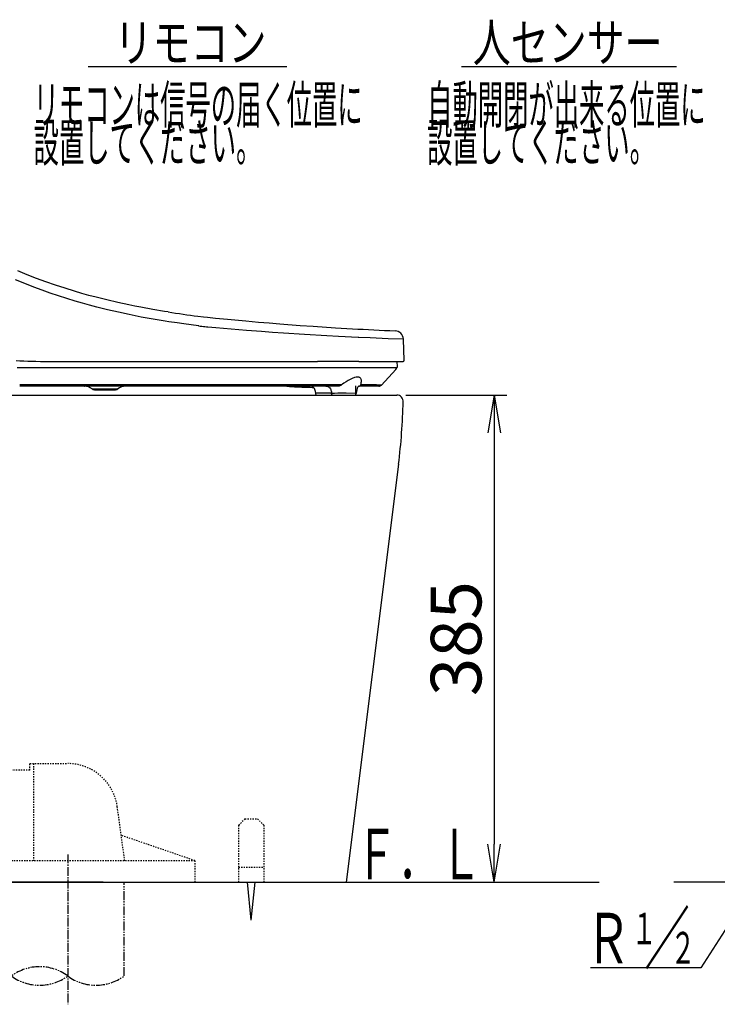
# Model space of a CAD drawing. Extents: x 0 to 2000, y 100 to 2900.
# Drawn here: x 723 to 1274, y 542 to 1320 of the extents above; entities that cross this region are included whole.
import ezdxf
from ezdxf.enums import TextEntityAlignment as Align

# ---------------------------------------------------------------- set-up
doc = ezdxf.new("R2010")
doc.units = 0
for name, pattern in [('EXLTYPE2', [2, 1, -1]), ('EXLTYPE3', [10, 7, -1, 1, -1]), ('EXLTYPE4', [12, 7, -1, 1, -1, 1, -1])]:
    doc.linetypes.add(name, pattern=pattern)
doc.layers.get('0').update_dxf_attribs({"linetype": 'CONTINUOUS'})
doc.layers.get('DEFPOINTS').update_dxf_attribs({"linetype": 'CONTINUOUS'})
for name, color, linetype in [('サイドカバー', 7, 'CONTINUOUS'), ('便器', 7, 'CONTINUOUS'), ('寸法', 7, 'CONTINUOUS'), ('枠', 7, 'CONTINUOUS'), ('温水洗浄便座', 7, 'CONTINUOUS')]:
    doc.layers.add(name, color=color, linetype=linetype)
doc.styles.add('EXCADDIM1', font='monotxt', dxfattribs={"width": 0.84, "bigfont": 'extfont'})
doc.styles.add('EXCADSTD', font='monotxt', dxfattribs={"bigfont": 'extfont'})
doc.styles.get("Standard").update_dxf_attribs({"font": 'monotxt', "bigfont": 'extfont'})
doc.dimstyles.new('ISO-25', dxfattribs={"dimtxt": 2.5, "dimasz": 2.5, "dimexe": 1.25, "dimexo": 0.625, "dimtad": 1, "dimtxsty": 'STANDARD', "dimcen": 2.5, "dimazin": 3, "dimtfac": 1, "dimtmove": 0, "dimatfit": 3})

# ---------------------------------------------------------------- blocks, each defined once
blk = doc.blocks.new('EX_NORM')
at = {"color": 0, "linetype": 'CONTINUOUS'}
for q in [(-1, 0.167), (-1, 0), (-1, -0.167)]:
    blk.add_line((0, 0), q, dxfattribs=at)
blk = doc.blocks.new('*D20')
at = {"layer": 'DEFPOINTS', "color": 0}
for p in [(1021, 1023.5), (1068, 638.5), (1098, 638.5)]:
    blk.add_point(p, dxfattribs=at)
at = {"layer": '寸法', "color": 3, "linetype": 'CONTINUOUS'}
for p, q in [((1028, 1023.5), (1108, 1023.5)), ((1098, 993.5), (1098, 668.5))]:
    blk.add_line(p, q, dxfattribs=at)
at = {"layer": '寸法', "color": 3, "xscale": 30, "yscale": 30, "zscale": 30}
for p, rotation in [((1098, 1023.5), 90), ((1098, 638.5), 270)]:
    blk.add_blockref('EX_NORM', p, dxfattribs=dict(at, rotation=rotation))
at = {"layer": '寸法', "color": 2, "insert": (1073, 831), "char_height": 40, "attachment_point": 5, "rotation": 90, "style": 'EXCADDIM1'}
blk.add_mtext('385', dxfattribs=at)

msp = doc.modelspace()

# ---------------------------------------------------------------- linework, layer by layer
at = {"layer": 'サイドカバー', "color": 6, "linetype": 'CONTINUOUS'}
for p, q in [((777, 1283), (934, 1283)), ((1072, 1283), (1242, 1283))]:
    msp.add_line(p, q, dxfattribs=at)
at = {"layer": 'サイドカバー', "color": 6, "linetype": 'EXLTYPE2'}
for p, q in [((731, 732.25), (761, 732.25)), ((731, 727), (731, 732.25)), ((734, 732.25), (734, 655.5)), ((731, 727), (696, 727)), ((806, 655.5), (800.13, 698.14)), ((861.49, 655.5), (803.25, 675.5)), ((861.49, 655.5), (696, 655.5)), ((861.49, 655.5), (861.49, 638.5))]:
    msp.add_line(p, q, dxfattribs=at)
at = {"layer": 'サイドカバー', "color": 6, "linetype": 'EXLTYPE3'}
msp.add_line((761, 660.5), (761, 542), dxfattribs=at)
at = {"layer": 'サイドカバー', "color": 6, "linetype": 'EXLTYPE4'}
msp.add_line((805.5, 564.38), (805.5, 638.5), dxfattribs=at)
at = {"layer": 'サイドカバー', "color": 6, "linetype": 'EXLTYPE2'}
msp.add_arc((761, 692.75), 39.5, 7.83762, 90, dxfattribs=at)
at = {"layer": 'サイドカバー', "color": 6, "linetype": 'EXLTYPE4'}
for centre, start, end in [((738.75, 534.2), 53.60609, 126.39391), ((738.75, 594.57), 233.60609, 306.39391), ((783.25, 594.57), 233.60609, 306.39391)]:
    msp.add_arc(centre, 37.5, start, end, dxfattribs=at)
at = {"layer": '便器', "color": 2, "linetype": 'CONTINUOUS'}
for p, q in [((554.73, 1023.5), (1021, 1023.5)), ((1022.38, 968.77), (981, 638.5))]:
    msp.add_line(p, q, dxfattribs=at)
at = {"layer": '便器', "color": 6, "linetype": 'EXLTYPE2'}
for p, q in [((901, 688.5), (896, 683.5)), ((901, 688.5), (911, 688.5)), ((911, 688.5), (916, 683.5)), ((896, 683.5), (896, 638.5)), ((916, 683.5), (916, 638.5)), ((896, 650.5), (916, 650.5)), ((896, 638.5), (916, 638.5))]:
    msp.add_line(p, q, dxfattribs=at)
at = {"layer": '便器', "color": 7, "linetype": 'CONTINUOUS'}
for p, q in [((381, 638.5), (1181, 638.5)), ((789, 638.5), (396, 638.5)), ((1963, 638.5), (1240, 638.5))]:
    msp.add_line(p, q, dxfattribs=at)
at = {"layer": '便器', "color": 6, "linetype": 'CONTINUOUS'}
for p, q in [((906, 608.5), (903, 638.5)), ((906, 608.5), (909, 638.5)), ((1261.14, 570.78), (1174.14, 570.78))]:
    msp.add_line(p, q, dxfattribs=at)
at = {"layer": '便器', "color": 2, "linetype": 'CONTINUOUS'}
msp.add_arc((546.1, 1028.45), 480, 352.85854, 358.80013, dxfattribs=at)
at = {"layer": '温水洗浄便座', "color": 6, "linetype": 'CONTINUOUS'}
for p, q in [((863.71, 1085.83), (863.74, 1085.83)), ((864.43, 1078.19), (864.42, 1078.19)), ((890.06, 1075.47), (890.05, 1075.47)), ((1026.21, 1067.3), (1026.18, 1067.78)), ((1026.91, 1051.08), (1026.21, 1067.3)), ((720.97, 1045.38), (723.15, 1045.38)), ((723.15, 1045.38), (1021.19, 1045.38)), ((729.34, 1045.38), (730.13, 1045.38)), ((746.95, 1050.08), (844.64, 1050.08)), ((844.64, 1050.08), (958.33, 1050.08)), ((990.91, 1050.08), (958.33, 1050.08)), ((990.91, 1050.08), (1025.95, 1050.08)), ((1020.25, 1043.56), (1008.92, 1031.41)), ((1021.48, 1045.68), (1021.25, 1050.08)), ((974.84, 1030.5), (723.01, 1030.5)), ((774.04, 1030.5), (774.18, 1030.5)), ((780.18, 1028.28), (800.63, 1028.28)), ((782.02, 1027.62), (798.79, 1027.62)), ((947.32, 1029.74), (947.76, 1029.72)), ((947.76, 1029.72), (947.8, 1029.72)), ((991.34, 1030.5), (991.38, 1030.5)), ((991.36, 1030.5), (991.4, 1030.5)), ((1006.82, 1030.5), (991.4, 1030.5)), ((956.92, 1024.86), (956.92, 1024.74)), ((957.34, 1023.5), (956.92, 1024.74)), ((957.34, 1023.5), (958.68, 1023.5)), ((958.68, 1023.5), (969.86, 1023.5)), ((969.5, 1024.74), (969.5, 1024.87)), ((969.86, 1023.5), (969.5, 1024.74)), ((969.86, 1023.5), (988.53, 1023.5)), ((981.02, 1025.11), (988.95, 1025)), ((988.53, 1023.5), (988.94, 1024.74)), ((988.94, 1024.86), (988.94, 1024.74))]:
    msp.add_line(p, q, dxfattribs=at)
at = {"layer": '温水洗浄便座', "color": 7, "linetype": 'CONTINUOUS'}
msp.add_line((988.53, 1022.84), (988.53, 1030.83), dxfattribs=at)
at = {"layer": '温水洗浄便座', "color": 6, "linetype": 'CONTINUOUS', "flags": 128}
for points in [[(840.44, 1089.14), (837.56, 1089.59), (828.08, 1091.18), (818.6, 1092.91), (813.86, 1093.83), (809.13, 1094.79), (800.55, 1096.64), (791.98, 1098.62), (787.7, 1099.67), (783.43, 1100.76), (777.73, 1102.27), (772.05, 1103.86), (766.39, 1105.51), (758.81, 1107.85), (751.26, 1110.32), (743.75, 1112.94), (736.27, 1115.69), (728.84, 1118.59), (721.46, 1121.62)], [(840.9, 1081.42), (837.99, 1081.88), (828.51, 1083.44), (823.77, 1084.28), (819.04, 1085.15), (814.3, 1086.06), (809.56, 1087.02), (800.98, 1088.85), (792.42, 1090.83), (788.14, 1091.87), (783.87, 1092.96), (778.18, 1094.46), (772.51, 1096.03), (766.85, 1097.68), (760.27, 1099.68), (753.71, 1101.79), (747.18, 1103.99), (740.68, 1106.3), (734.21, 1108.71), (726.98, 1111.53), (719.8, 1114.48)], [(863.74, 1085.83), (868.37, 1085.27), (871.47, 1084.93), (877.69, 1084.3), (887.11, 1083.43), (901.64, 1082.1), (911.71, 1081.18)], [(864.42, 1078.19), (858.59, 1078.92), (852.75, 1079.7), (847.43, 1080.45), (840.9, 1081.42)], [(871.8, 1077.35), (877.9, 1076.75), (883.99, 1076.21), (890.05, 1075.73)], [(890.05, 1075.73), (902.19, 1074.83), (914.19, 1073.93)], [(911.71, 1081.18), (920.16, 1080.45), (928.48, 1079.77), (944.56, 1078.55), (954.77, 1077.83), (972.42, 1076.7), (986.07, 1075.9)], [(914.19, 1073.93), (922.89, 1073.26), (931.46, 1072.64), (948.04, 1071.55), (965.64, 1070.52), (974.88, 1070.04), (990.48, 1069.28), (991.05, 1069.26)], [(991.05, 1069.26), (999.86, 1068.86), (1014.15, 1068.26), (1026.18, 1067.78)], [(720.28, 1050.75), (723.23, 1050.55), (726.31, 1050.39), (729.42, 1050.27), (735.65, 1050.13), (739.41, 1050.1), (746.95, 1050.08)], [(992.58, 1031.45), (992.81, 1032.21), (992.88, 1032.63), (992.94, 1033.51), (992.99, 1034.23), (993.01, 1034.95), (992.97, 1035.35), (992.89, 1035.73), (992.79, 1036.06), (992.64, 1036.36), (992.38, 1036.73), (992.04, 1037.04), (991.64, 1037.29), (991.13, 1037.48), (990.55, 1037.59), (989.9, 1037.62), (989.38, 1037.59), (988.83, 1037.52), (987.68, 1037.26), (986.95, 1037.04), (986.22, 1036.77), (984.71, 1036.1), (983.57, 1035.51), (982.44, 1034.85), (980.97, 1033.91), (979.18, 1032.78), (978, 1031.95), (977.42, 1031.5)], [(977.42, 1031.5), (944.22, 1031.61), (910.96, 1031.63), (860.74, 1031.6), (809.12, 1031.63), (766.55, 1031.65), (723.01, 1031.63)], [(956.91, 1025), (956.69, 1026.22), (956.47, 1027.08), (956.21, 1027.81), (955.84, 1028.57), (955.48, 1029.1), (955.15, 1029.47), (954.74, 1029.83), (954.29, 1030.11), (953.91, 1030.29)], [(953.98, 1029.57), (954.68, 1029.53), (955.23, 1029.39)], [(964.97, 1030.5), (965.74, 1030.43), (966.46, 1030.25), (967.1, 1029.95), (967.67, 1029.53), (968.1, 1029.06), (968.48, 1028.52), (968.79, 1027.9), (968.98, 1027.41), (969.15, 1026.88), (969.36, 1025.96), (969.5, 1024.99)], [(977.42, 1031.5), (976.96, 1031.16), (976.72, 1031.01), (976.07, 1030.72), (975.39, 1030.54), (974.84, 1030.5)], [(991.39, 1030.5), (991, 1030.47), (990.67, 1030.36), (990.39, 1030.14), (990.15, 1029.8), (989.93, 1029.32), (989.66, 1028.54), (989.4, 1027.49), (989.1, 1025.94), (988.95, 1025)], [(992.58, 1031.45), (992.42, 1031.12), (992.32, 1030.98), (992.08, 1030.75), (991.81, 1030.59), (991.53, 1030.51), (991.4, 1030.5)], [(958.29, 1025.06), (957.8, 1025.06), (957.27, 1025.03), (956.97, 1025), (956.92, 1025), (956.92, 1025), (956.91, 1025), (956.91, 1025)], [(969.5, 1024.99), (966.04, 1024.97), (963.28, 1024.98), (958.29, 1025.05)], [(969.5, 1024.99), (969.74, 1025), (970.27, 1025.01), (971.68, 1025.05), (974.52, 1025.11)], [(969.99, 1023.18), (969.86, 1023.5)], [(974.52, 1025.11), (977.77, 1025.13), (981.02, 1025.11)]]:
    msp.add_lwpolyline(points, dxfattribs=at)
at = {"layer": '温水洗浄便座', "color": 6, "linetype": 'CONTINUOUS'}
for centre, radius, start, end in [((970.76, 1923.86), 844.84, 261.12636, 262.72074), ((917.57, 1513.75), 438.8, 263.04307, 263.69049), ((919.81, 1533.83), 459, 263.68894, 263.9961), ((1145.11, 3931.07), 2859.6, 266.81175, 267.48715), ((1019.44, 1067.48), 6.75, 2.49999, 87.48615), ((1025.95, 1051.04), 0.96, 270, 2.49999), ((1018.14, 1045.52), 2.88, 316.99999, 357), ((1021.19, 1045.67), 0.288, 270, 3.00001), ((774.04, 1020.9), 9.6, 50.28486, 89.89597), ((782.02, 1030.5), 2.88, 230.28485, 270), ((798.79, 1030.5), 2.88, 270, 309.71514), ((806.76, 1020.9), 9.6, 90, 129.71514), ((963.61, 1419.6), 390.22, 265.67034, 266.85549), ((959.57, 1352.48), 322.97, 266.91604, 267.82702), ((957.7, 1310.06), 280.51, 267.97737, 269.25658), ((957.69, 1309.68), 280.13, 267.9766, 269.25865), ((957.61, 1306.3), 276.76, 267.96942, 269.25756), ((963.7, -16253.36), 17284.83, 89.850095, 89.904272), ((1006.82, 1033.38), 2.88, 270, 316.99999), ((955.96, 1024.86), 0.959, 359.99886, 8.27523), ((959.61, 1024.26), 2.4, 198.435, 206.71633), ((968.4, 1024.86), 1.1, 0.36123, 6.52281), ((986.25, 1024.26), 2.4, 333.28367, 341.565), ((989.9, 1024.86), 0.96, 171.23317, 180.00136)]:
    msp.add_arc(centre, radius, start, end, dxfattribs=at)
at = {"layer": '温水洗浄便座', "color": 2, "linetype": 'CONTINUOUS'}
msp.add_arc((1021, 1018.5), 5, 353.66229, 90, dxfattribs=at)

# ---------------------------------------------------------------- texts
at = {"layer": 'サイドカバー', "color": 2, "linetype": 'CONTINUOUS', "style": 'EXCADSTD'}
for s, width, p, p2 in [('リモコン', 1.217391, (798, 1287), (918, 1287)), ('人センサー', 1.206897, (1081, 1287), (1231, 1287)), ('リモコンは信号の届く位置に', 0.787879, (734, 1238), (994, 1238)), ('自動開閉が出来る位置に', 0.789744, (1045, 1238), (1265, 1238)), ('設置してください。', 0.792453, (734, 1208), (914, 1208)), ('設置してください。', 0.792453, (1045, 1208), (1225, 1208))]:
    msp.add_text(s, height=30, dxfattribs=dict(at, width=width)).set_placement(p, p2, align=Align.FIT)
at = {"layer": '便器', "color": 6, "linetype": 'CONTINUOUS', "style": 'EXCADSTD', "width": 1.26}
msp.add_text('／', height=40, dxfattribs=at).set_placement((1216.5, 574.28), (1252.5, 574.28), align=Align.FIT)
at = {"layer": '便器', "color": 2, "linetype": 'CONTINUOUS', "style": 'EXCADSTD'}
for s, height, width, p, p2 in [('Ｒ', 40, 1.26, (1170, 574.28), (1206, 574.28)), ('１', 25, 1.12, (1206.5, 589.48), (1226.5, 589.48)), ('２', 25, 1.12, (1237.1, 574.18), (1257.1, 574.18))]:
    msp.add_text(s, height=height, dxfattribs=dict(at, width=width)).set_placement(p, p2, align=Align.FIT)
at = {"layer": '枠', "color": 2, "linetype": 'CONTINUOUS', "style": 'EXCADSTD', "width": 1.029412}
msp.add_text('Ｆ．Ｌ', height=40, dxfattribs=at).set_placement((988.25, 640.7), (1088.25, 640.7), align=Align.FIT)

# ---------------------------------------------------------------- dimensions: what is measured, and where the dimension line sits
at = {"layer": '寸法', "color": 3, "linetype": 'CONTINUOUS'}
dim = msp.add_linear_dim(base=(1098, 638.5), p1=(1021, 1023.5), p2=(1068, 638.5), angle=90, dimstyle='ISO-25', override={"dimtxt": 40, "dimasz": 30, "dimexe": 10, "dimexo": 7, "dimgap": 0, "dimtad": 1, "dimjust": 0, "dimtih": 0, "dimtoh": 0, "dimdec": 1, "dimzin": 8, "dimlunit": 2, "dimtxsty": 'EXCADDIM1', "dimblk1": 'EX_NORM', "dimblk2": 'EX_NORM', "dimsah": 1, "dimse1": 0, "dimse2": 1, "dimclrd": 3, "dimclre": 3, "dimclrt": 2, "dimtmove": 2}, dxfattribs=at)
dim.commit()
dim.dimension.update_dxf_attribs({"geometry": '*D20', "text_midpoint": (1073, 831), "dimtype": 160})

# ---------------------------------------------------------------- leaders
at = {"layer": '便器', "color": 6, "linetype": 'CONTINUOUS'}
msp.add_leader([(1302.7, 635.66), (1261.14, 570.78)], dimstyle='ISO-25', override={"dimasz": 30, "dimldrblk": 'EX_NORM'}, dxfattribs=at)

doc.saveas('drawing.dxf')
